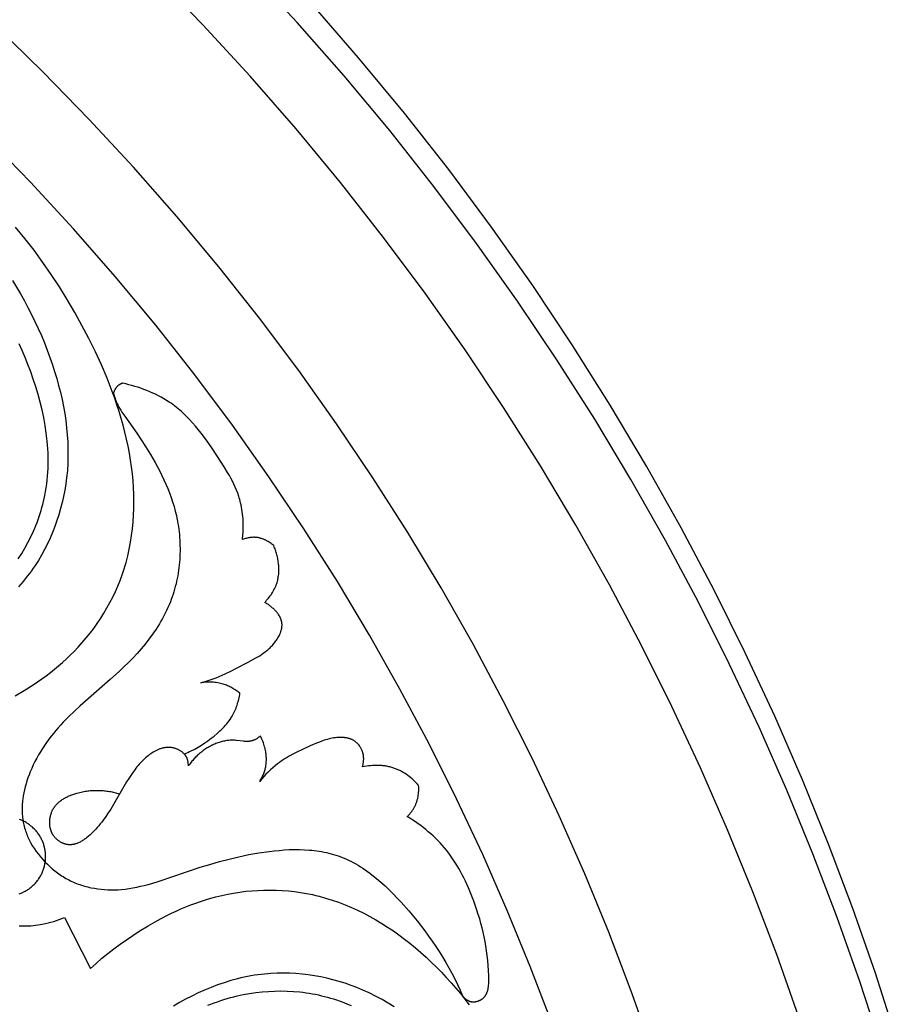
# Model space of a CAD drawing. Units: millimetres. Extents: x 9481 to 11330, y 900 to 2496.
# Drawn here: x 10629 to 10731, y 1882 to 1997 of the extents above; entities that cross this region are included whole.
import ezdxf

# ---------------------------------------------------------------- set-up
doc = ezdxf.new("R2010")
doc.units = ezdxf.units.MM
doc.header["$MEASUREMENT"] = 0
doc.layers.add('DEFAULT', color=7, linetype='Continuous')

msp = doc.modelspace()

# ---------------------------------------------------------------- linework, layer by layer
at = {"layer": 'DEFAULT', "color": 255}
for points in [[(10729.3, 1877.38), (10726.86, 1884.85), (10724.22, 1892.3), (10721.39, 1899.73), (10718.36, 1907.12), (10715.13, 1914.47), (10711.69, 1921.76), (10708.07, 1929), (10704.24, 1936.18), (10700.22, 1943.28), (10696.01, 1950.3), (10691.6, 1957.22), (10687.01, 1964.06), (10682.23, 1970.78), (10677.27, 1977.4), (10672.14, 1983.9), (10666.83, 1990.27), (10661.35, 1996.5), (10655.71, 2002.6)], [(10719.74, 1880.68), (10717.18, 1887.98), (10714.42, 1895.27), (10711.47, 1902.51), (10708.33, 1909.72), (10704.99, 1916.88), (10701.45, 1923.98), (10697.73, 1931.02), (10693.81, 1937.99), (10689.7, 1944.87), (10685.4, 1951.67), (10680.93, 1958.38), (10676.26, 1964.98), (10671.42, 1971.48), (10666.41, 1977.86), (10661.23, 1984.11), (10655.88, 1990.24), (10650.37, 1996.23), (10644.71, 2002.07)], [(10731.1, 1878.27), (10728.67, 1885.82), (10726.04, 1893.34), (10723.21, 1900.84), (10720.18, 1908.31), (10716.95, 1915.73), (10713.52, 1923.11), (10709.89, 1930.42), (10706.05, 1937.67), (10702.03, 1944.85), (10697.8, 1951.95), (10693.39, 1958.95), (10688.78, 1965.86), (10683.99, 1972.66), (10679.01, 1979.36), (10673.85, 1985.93), (10668.52, 1992.37), (10663.02, 1998.69)], [(10702.7, 1876.88), (10700.26, 1883.74), (10697.65, 1890.58), (10694.85, 1897.38), (10691.87, 1904.14), (10688.71, 1910.86), (10685.36, 1917.52), (10681.84, 1924.13), (10678.13, 1930.66), (10674.24, 1937.12), (10670.18, 1943.5), (10665.95, 1949.78), (10661.55, 1955.98), (10656.98, 1962.06), (10652.24, 1968.04), (10647.35, 1973.9), (10642.3, 1979.64), (10637.1, 1985.25), (10631.76, 1990.73), (10626.27, 1996.06)], [(10691, 1880.02), (10688.5, 1886.59), (10685.82, 1893.13), (10682.96, 1899.64), (10679.92, 1906.11), (10676.72, 1912.52), (10673.33, 1918.88), (10669.77, 1925.18), (10666.04, 1931.41), (10662.15, 1937.56), (10658.08, 1943.62), (10653.84, 1949.6), (10649.45, 1955.48), (10644.9, 1961.26), (10640.19, 1966.92), (10635.33, 1972.47), (10630.32, 1977.9), (10625.17, 1983.2)], [(10628.54, 1918.12), (10629.6, 1918.74), (10630.64, 1919.4), (10631.15, 1919.74), (10631.65, 1920.09), (10632.15, 1920.45), (10632.64, 1920.82), (10633.12, 1921.2), (10633.59, 1921.6), (10634.05, 1922), (10634.51, 1922.41), (10634.95, 1922.83), (10635.39, 1923.26), (10635.88, 1923.78), (10636.35, 1924.3), (10636.81, 1924.84), (10637.25, 1925.4), (10637.68, 1925.96), (10638.09, 1926.54), (10638.49, 1927.13), (10638.86, 1927.73), (10639.22, 1928.34), (10639.57, 1928.97), (10639.89, 1929.6), (10640.2, 1930.24), (10640.48, 1930.89), (10640.75, 1931.54), (10640.99, 1932.21), (10641.22, 1932.88), (10641.33, 1933.26), (10641.44, 1933.64), (10641.64, 1934.41), (10641.82, 1935.19), (10641.97, 1935.98), (10642.09, 1936.76), (10642.19, 1937.56), (10642.27, 1938.35), (10642.32, 1939.15), (10642.35, 1939.95), (10642.36, 1940.75), (10642.35, 1941.55), (10642.31, 1942.35), (10642.26, 1943.15), (10642.18, 1943.95), (10642.09, 1944.75), (10641.98, 1945.54), (10641.84, 1946.36), (10641.69, 1947.18), (10641.51, 1947.99), (10641.32, 1948.8), (10641.11, 1949.6), (10640.89, 1950.4), (10640.65, 1951.2), (10640.39, 1951.99), (10640.12, 1952.77), (10639.83, 1953.55), (10639.23, 1955.1), (10638.57, 1956.64), (10637.87, 1958.15), (10637.11, 1959.7), (10636.31, 1961.23), (10635.47, 1962.74), (10634.6, 1964.24), (10633.68, 1965.7), (10632.74, 1967.15), (10631.75, 1968.57), (10630.73, 1969.97), (10629.68, 1971.33), (10628.59, 1972.67)], [(10628.24, 1966.45), (10629.17, 1964.89), (10629.61, 1964.1), (10630.03, 1963.31), (10630.45, 1962.5), (10630.84, 1961.69), (10631.22, 1960.87), (10631.59, 1960.04), (10631.94, 1959.2), (10632.27, 1958.36), (10632.58, 1957.51), (10632.88, 1956.65), (10633.13, 1955.86), (10633.37, 1955.05), (10633.6, 1954.25), (10633.8, 1953.44), (10633.99, 1952.62), (10634.15, 1951.8), (10634.3, 1950.98), (10634.42, 1950.15), (10634.52, 1949.32), (10634.6, 1948.49), (10634.65, 1947.66), (10634.68, 1946.82), (10634.68, 1945.99), (10634.66, 1945.16), (10634.61, 1944.32), (10634.53, 1943.49), (10634.43, 1942.77), (10634.31, 1942.04), (10634.18, 1941.32), (10634.02, 1940.61), (10633.83, 1939.9), (10633.63, 1939.19), (10633.4, 1938.5), (10633.16, 1937.8), (10632.89, 1937.12), (10632.6, 1936.45), (10632.29, 1935.79), (10631.96, 1935.14), (10631.61, 1934.5), (10631.24, 1933.87), (10630.85, 1933.26), (10630.64, 1932.96), (10630.44, 1932.67), (10630.2, 1932.34), (10629.95, 1932.02), (10629.7, 1931.71), (10629.45, 1931.4), (10629.19, 1931.09), (10628.92, 1930.79)], [(10628.9, 1934.05), (10629.3, 1934.67), (10629.68, 1935.3), (10630.03, 1935.95), (10630.36, 1936.6), (10630.67, 1937.27), (10630.81, 1937.61), (10630.95, 1937.94), (10631.09, 1938.29), (10631.21, 1938.63), (10631.34, 1938.97), (10631.45, 1939.32), (10631.56, 1939.67), (10631.66, 1940.02), (10631.75, 1940.37), (10631.84, 1940.72), (10631.92, 1941.07), (10632, 1941.43), (10632.08, 1941.88), (10632.15, 1942.32), (10632.22, 1942.77), (10632.27, 1943.22), (10632.31, 1943.67), (10632.34, 1944.13), (10632.36, 1944.58), (10632.38, 1945.04), (10632.38, 1945.49), (10632.37, 1945.95), (10632.36, 1946.4), (10632.34, 1946.86), (10632.3, 1947.31), (10632.26, 1947.77), (10632.16, 1948.68), (10632.02, 1949.59), (10631.86, 1950.5), (10631.67, 1951.4), (10631.45, 1952.3), (10631.2, 1953.2), (10630.94, 1954.08), (10630.65, 1954.96), (10630.35, 1955.83), (10630.03, 1956.66), (10629.71, 1957.48), (10629.36, 1958.29), (10629, 1959.09)], [(10641.06, 1954.5), (10641.02, 1954.49), (10640.99, 1954.47), (10640.96, 1954.46), (10640.92, 1954.45), (10640.89, 1954.44), (10640.86, 1954.42), (10640.83, 1954.41), (10640.79, 1954.4), (10640.76, 1954.38), (10640.73, 1954.36), (10640.7, 1954.35), (10640.67, 1954.33), (10640.64, 1954.31), (10640.61, 1954.29), (10640.58, 1954.27), (10640.55, 1954.25), (10640.53, 1954.23), (10640.5, 1954.21), (10640.47, 1954.18), (10640.45, 1954.16), (10640.43, 1954.14), (10640.4, 1954.11), (10640.38, 1954.09), (10640.36, 1954.06), (10640.33, 1954.04), (10640.31, 1954.01), (10640.29, 1953.98), (10640.27, 1953.96), (10640.25, 1953.93), (10640.23, 1953.9), (10640.21, 1953.87), (10640.2, 1953.84), (10640.18, 1953.81), (10640.16, 1953.78), (10640.14, 1953.75), (10640.13, 1953.72), (10640.11, 1953.69), (10640.1, 1953.66), (10640.08, 1953.63), (10640.07, 1953.6), (10640.06, 1953.57), (10640.05, 1953.54), (10640.03, 1953.5), (10640.02, 1953.47), (10640.01, 1953.44), (10640, 1953.41), (10639.99, 1953.37), (10639.98, 1953.34)], [(10655.01, 1936.3), (10655.05, 1936.84), (10655.07, 1937.11), (10655.08, 1937.38), (10655.09, 1937.65), (10655.09, 1937.92), (10655.08, 1938.19), (10655.07, 1938.46), (10655.06, 1938.73), (10655.04, 1939), (10655.01, 1939.27), (10654.98, 1939.54), (10654.94, 1939.8), (10654.89, 1940.07), (10654.84, 1940.33), (10654.78, 1940.59), (10654.73, 1940.77), (10654.68, 1940.96), (10654.62, 1941.14), (10654.56, 1941.32), (10654.44, 1941.68), (10654.3, 1942.04), (10654.15, 1942.39), (10654, 1942.74), (10653.83, 1943.09), (10653.65, 1943.43), (10653.47, 1943.77), (10653.27, 1944.11), (10652.87, 1944.78), (10652.02, 1946.1), (10651.42, 1946.98), (10650.81, 1947.85), (10650.18, 1948.69), (10649.85, 1949.11), (10649.51, 1949.51), (10649.17, 1949.9), (10648.82, 1950.29), (10648.45, 1950.66), (10648.08, 1951.02), (10647.89, 1951.19), (10647.7, 1951.36), (10647.5, 1951.53), (10647.3, 1951.69), (10647.1, 1951.85), (10646.89, 1952.01), (10646.68, 1952.16), (10646.47, 1952.3), (10646.16, 1952.5), (10645.85, 1952.69), (10645.54, 1952.87), (10645.21, 1953.04), (10644.89, 1953.21), (10644.55, 1953.36), (10644.22, 1953.51), (10643.87, 1953.65), (10643.53, 1953.78), (10643.18, 1953.91), (10642.83, 1954.02), (10642.48, 1954.13), (10642.13, 1954.23), (10641.77, 1954.33), (10641.41, 1954.42), (10641.06, 1954.5)], [(10639.98, 1953.34), (10640.03, 1953.18), (10640.07, 1953.02), (10640.12, 1952.86), (10640.17, 1952.71), (10640.23, 1952.55), (10640.29, 1952.4), (10640.35, 1952.24), (10640.42, 1952.09), (10640.48, 1951.97), (10640.54, 1951.84), (10640.61, 1951.72), (10640.68, 1951.6), (10640.82, 1951.36), (10640.97, 1951.13), (10641.29, 1950.67), (10642.69, 1948.7), (10643.7, 1947.15), (10644.29, 1946.21), (10644.84, 1945.25), (10645.11, 1944.76), (10645.37, 1944.27), (10645.61, 1943.77), (10645.85, 1943.27), (10646.08, 1942.76), (10646.3, 1942.25), (10646.5, 1941.74), (10646.69, 1941.21), (10646.87, 1940.69), (10647.03, 1940.16), (10647.17, 1939.62), (10647.3, 1939.08), (10647.37, 1938.77), (10647.43, 1938.45), (10647.49, 1938.14), (10647.54, 1937.82), (10647.58, 1937.51), (10647.62, 1937.19), (10647.65, 1936.87), (10647.68, 1936.55), (10647.7, 1936.23), (10647.71, 1935.91), (10647.72, 1935.59), (10647.73, 1935.27), (10647.73, 1934.95), (10647.72, 1934.63), (10647.71, 1934.31), (10647.69, 1933.99), (10647.66, 1933.67), (10647.63, 1933.35), (10647.6, 1933.03), (10647.56, 1932.71), (10647.51, 1932.4), (10647.46, 1932.08), (10647.4, 1931.77), (10647.33, 1931.46), (10647.26, 1931.15), (10647.18, 1930.84), (10647.1, 1930.53), (10647.01, 1930.23), (10646.92, 1929.93), (10646.82, 1929.63), (10646.71, 1929.33), (10646.6, 1929.03), (10646.46, 1928.7), (10646.32, 1928.38), (10646.17, 1928.05), (10646.01, 1927.73), (10645.85, 1927.41), (10645.68, 1927.1), (10645.5, 1926.79), (10645.32, 1926.48), (10645.13, 1926.18), (10644.94, 1925.88), (10644.53, 1925.29), (10644.1, 1924.71), (10643.66, 1924.14), (10643.2, 1923.59), (10642.72, 1923.04), (10642.22, 1922.51), (10641.72, 1921.99), (10641.2, 1921.47), (10640.68, 1920.97), (10639.61, 1919.99), (10636.12, 1916.95), (10635.44, 1916.33), (10634.78, 1915.7), (10634.14, 1915.04), (10633.84, 1914.73), (10633.55, 1914.4), (10633.27, 1914.07), (10632.99, 1913.74), (10632.72, 1913.4), (10632.46, 1913.05), (10632.2, 1912.69), (10631.95, 1912.34), (10631.71, 1911.97), (10631.48, 1911.6), (10631.26, 1911.22), (10631.05, 1910.84), (10630.84, 1910.45), (10630.65, 1910.06), (10630.46, 1909.66), (10630.29, 1909.25), (10630.16, 1908.91), (10630.03, 1908.56), (10629.91, 1908.22), (10629.81, 1907.87), (10629.71, 1907.52), (10629.62, 1907.16), (10629.55, 1906.8), (10629.48, 1906.45), (10629.43, 1906.09), (10629.41, 1905.91), (10629.39, 1905.73), (10629.37, 1905.55), (10629.36, 1905.37), (10629.36, 1905.19), (10629.35, 1905.01), (10629.35, 1904.83), (10629.35, 1904.65), (10629.36, 1904.47), (10629.37, 1904.29), (10629.39, 1904.12), (10629.4, 1903.94), (10629.43, 1903.76), (10629.45, 1903.58), (10629.48, 1903.41), (10629.52, 1903.24), (10629.56, 1903.07), (10629.6, 1902.9), (10629.64, 1902.73), (10629.69, 1902.56), (10629.74, 1902.4), (10629.8, 1902.23), (10629.86, 1902.06), (10629.92, 1901.9), (10629.99, 1901.74), (10630.05, 1901.58), (10630.2, 1901.26), (10630.35, 1900.94)], [(10658.63, 1935.59), (10658.54, 1935.67), (10658.43, 1935.76), (10658.33, 1935.84), (10658.22, 1935.92), (10658.11, 1935.99), (10658, 1936.06), (10657.88, 1936.13), (10657.82, 1936.16), (10657.76, 1936.19), (10657.7, 1936.23), (10657.64, 1936.25), (10657.58, 1936.28), (10657.52, 1936.31), (10657.46, 1936.33), (10657.4, 1936.36), (10657.33, 1936.38), (10657.27, 1936.4), (10657.21, 1936.42), (10657.15, 1936.44), (10657.08, 1936.46), (10657.02, 1936.48), (10656.95, 1936.49), (10656.89, 1936.5), (10656.82, 1936.52), (10656.76, 1936.53), (10656.7, 1936.53), (10656.65, 1936.54), (10656.59, 1936.55), (10656.54, 1936.55), (10656.48, 1936.55), (10656.43, 1936.56), (10656.37, 1936.56), (10656.31, 1936.56), (10656.2, 1936.55), (10656.09, 1936.55), (10655.98, 1936.54), (10655.87, 1936.52), (10655.76, 1936.51), (10655.65, 1936.49), (10655.54, 1936.46), (10655.43, 1936.43), (10655.32, 1936.41), (10655.22, 1936.37), (10655.11, 1936.34), (10655.01, 1936.3)], [(10657.59, 1928.99), (10657.7, 1929.1), (10657.81, 1929.23), (10657.92, 1929.35), (10658.02, 1929.48), (10658.12, 1929.6), (10658.22, 1929.74), (10658.32, 1929.87), (10658.41, 1930.01), (10658.5, 1930.14), (10658.58, 1930.29), (10658.66, 1930.43), (10658.73, 1930.58), (10658.8, 1930.72), (10658.87, 1930.87), (10658.9, 1930.95), (10658.93, 1931.03), (10658.96, 1931.1), (10658.98, 1931.18), (10659.02, 1931.31), (10659.06, 1931.45), (10659.1, 1931.58), (10659.13, 1931.72), (10659.15, 1931.85), (10659.17, 1931.99), (10659.19, 1932.13), (10659.21, 1932.27), (10659.22, 1932.41), (10659.23, 1932.55), (10659.23, 1932.69), (10659.23, 1932.84), (10659.23, 1932.98), (10659.22, 1933.12), (10659.21, 1933.26), (10659.2, 1933.4), (10659.19, 1933.54), (10659.17, 1933.69), (10659.15, 1933.83), (10659.12, 1933.97), (10659.1, 1934.11), (10659.07, 1934.25), (10659.03, 1934.39), (10659, 1934.52), (10658.96, 1934.66), (10658.92, 1934.8), (10658.88, 1934.93), (10658.84, 1935.07), (10658.79, 1935.2), (10658.74, 1935.33), (10658.69, 1935.46), (10658.63, 1935.59)], [(10650.16, 1919.62), (10650.52, 1919.72), (10650.88, 1919.84), (10651.23, 1919.96), (10651.58, 1920.09), (10651.93, 1920.22), (10652.28, 1920.36), (10652.97, 1920.66), (10653.65, 1920.98), (10654.32, 1921.32), (10655.66, 1922.02), (10656.56, 1922.52), (10656.78, 1922.65), (10657, 1922.78), (10657.21, 1922.92), (10657.42, 1923.07), (10657.63, 1923.22), (10657.83, 1923.37), (10657.93, 1923.45), (10658.02, 1923.54), (10658.12, 1923.62), (10658.21, 1923.71), (10658.3, 1923.8), (10658.39, 1923.89), (10658.48, 1923.98), (10658.57, 1924.08), (10658.65, 1924.18), (10658.73, 1924.28), (10658.81, 1924.38), (10658.89, 1924.49), (10658.97, 1924.6), (10659.05, 1924.72), (10659.13, 1924.85), (10659.2, 1924.97), (10659.27, 1925.1), (10659.3, 1925.17), (10659.33, 1925.23), (10659.36, 1925.3), (10659.38, 1925.36), (10659.41, 1925.43), (10659.44, 1925.49), (10659.46, 1925.56), (10659.48, 1925.63), (10659.5, 1925.7), (10659.52, 1925.76), (10659.54, 1925.83), (10659.55, 1925.9), (10659.56, 1925.96), (10659.57, 1926.03), (10659.58, 1926.1), (10659.59, 1926.17), (10659.59, 1926.23), (10659.6, 1926.3), (10659.6, 1926.37), (10659.6, 1926.43), (10659.59, 1926.47), (10659.59, 1926.5), (10659.59, 1926.53), (10659.59, 1926.57), (10659.58, 1926.61), (10659.57, 1926.66), (10659.56, 1926.71), (10659.55, 1926.75), (10659.54, 1926.8), (10659.53, 1926.85), (10659.52, 1926.89), (10659.5, 1926.94), (10659.49, 1926.99), (10659.47, 1927.03), (10659.45, 1927.08), (10659.44, 1927.12), (10659.42, 1927.17), (10659.4, 1927.21), (10659.37, 1927.26), (10659.35, 1927.3), (10659.33, 1927.34), (10659.3, 1927.39), (10659.28, 1927.43), (10659.25, 1927.47), (10659.2, 1927.56), (10659.14, 1927.64), (10659.08, 1927.72), (10659.02, 1927.81), (10658.95, 1927.89), (10658.88, 1927.96), (10658.81, 1928.04), (10658.74, 1928.12), (10658.67, 1928.19), (10658.59, 1928.26), (10658.51, 1928.33), (10658.43, 1928.4), (10658.35, 1928.47), (10658.27, 1928.54), (10658.18, 1928.6), (10658.1, 1928.66), (10658.01, 1928.72), (10657.93, 1928.78), (10657.84, 1928.83), (10657.76, 1928.89), (10657.67, 1928.94), (10657.59, 1928.99)], [(10654.7, 1918.4), (10654.59, 1918.49), (10654.48, 1918.58), (10654.36, 1918.66), (10654.25, 1918.74), (10654.13, 1918.82), (10654.01, 1918.89), (10653.89, 1918.96), (10653.77, 1919.03), (10653.65, 1919.1), (10653.52, 1919.16), (10653.4, 1919.22), (10653.27, 1919.28), (10653.14, 1919.33), (10653.01, 1919.38), (10652.88, 1919.43), (10652.74, 1919.47), (10652.59, 1919.52), (10652.43, 1919.56), (10652.27, 1919.59), (10652.11, 1919.62), (10651.95, 1919.65), (10651.79, 1919.67), (10651.62, 1919.68), (10651.46, 1919.69), (10651.3, 1919.7), (10651.13, 1919.7), (10650.97, 1919.7), (10650.81, 1919.69), (10650.64, 1919.68), (10650.48, 1919.66), (10650.32, 1919.64), (10650.16, 1919.62)], [(10648.22, 1911.33), (10648.43, 1911.42), (10648.64, 1911.51), (10648.84, 1911.61), (10649.04, 1911.7), (10649.45, 1911.91), (10649.84, 1912.14), (10650.23, 1912.37), (10650.61, 1912.62), (10650.98, 1912.88), (10651.35, 1913.16), (10651.7, 1913.43), (10652.05, 1913.72), (10652.22, 1913.87), (10652.38, 1914.02), (10652.54, 1914.17), (10652.7, 1914.33), (10652.86, 1914.49), (10653, 1914.66), (10653.15, 1914.82), (10653.29, 1915), (10653.42, 1915.17), (10653.55, 1915.35), (10653.67, 1915.54), (10653.73, 1915.63), (10653.79, 1915.73), (10653.87, 1915.88), (10653.96, 1916.04), (10654.04, 1916.19), (10654.11, 1916.36), (10654.18, 1916.52), (10654.25, 1916.68), (10654.31, 1916.85), (10654.37, 1917.02), (10654.42, 1917.19), (10654.47, 1917.36), (10654.52, 1917.53), (10654.56, 1917.71), (10654.6, 1917.88), (10654.64, 1918.05), (10654.67, 1918.23), (10654.7, 1918.4)], [(10657.08, 1913.43), (10657.02, 1913.38), (10656.96, 1913.33), (10656.9, 1913.29), (10656.84, 1913.24), (10656.78, 1913.2), (10656.71, 1913.15), (10656.65, 1913.11), (10656.58, 1913.08), (10656.52, 1913.04), (10656.45, 1913), (10656.38, 1912.97), (10656.31, 1912.94), (10656.28, 1912.93), (10656.24, 1912.91), (10656.21, 1912.9), (10656.17, 1912.89), (10656.14, 1912.88), (10656.1, 1912.87), (10656.07, 1912.86), (10656.03, 1912.85), (10655.98, 1912.83), (10655.92, 1912.82), (10655.87, 1912.82), (10655.81, 1912.81), (10655.76, 1912.8), (10655.7, 1912.8), (10655.64, 1912.79), (10655.59, 1912.79), (10655.53, 1912.79), (10655.47, 1912.79), (10655.36, 1912.8), (10655.25, 1912.8), (10655.13, 1912.81), (10654.32, 1912.91), (10654.21, 1912.92), (10654.07, 1912.93), (10653.94, 1912.94), (10653.81, 1912.94), (10653.68, 1912.93), (10653.55, 1912.93), (10653.42, 1912.92), (10653.29, 1912.9), (10653.16, 1912.89), (10653.03, 1912.87), (10652.9, 1912.84), (10652.77, 1912.82), (10652.64, 1912.79), (10652.52, 1912.75), (10652.39, 1912.72), (10652.27, 1912.68), (10652.14, 1912.64), (10652.01, 1912.59), (10651.88, 1912.54), (10651.76, 1912.49), (10651.63, 1912.43), (10651.5, 1912.37), (10651.38, 1912.31), (10651.26, 1912.25), (10651.13, 1912.18), (10651.01, 1912.11), (10650.89, 1912.04), (10650.78, 1911.96), (10650.66, 1911.89), (10650.55, 1911.81), (10650.43, 1911.73), (10650.32, 1911.64), (10650.21, 1911.56), (10650.1, 1911.47), (10649.99, 1911.38), (10649.89, 1911.29), (10649.78, 1911.19), (10649.68, 1911.1), (10649.58, 1911), (10649.49, 1910.9), (10649.39, 1910.8), (10649.3, 1910.7), (10649.2, 1910.59), (10649.11, 1910.49), (10649.03, 1910.38), (10648.94, 1910.27), (10648.86, 1910.16), (10648.77, 1910.05), (10648.7, 1909.94)], [(10657.01, 1908.15), (10657.07, 1908.25), (10657.13, 1908.35), (10657.18, 1908.45), (10657.24, 1908.55), (10657.29, 1908.65), (10657.34, 1908.76), (10657.39, 1908.86), (10657.43, 1908.97), (10657.48, 1909.08), (10657.52, 1909.19), (10657.56, 1909.3), (10657.59, 1909.41), (10657.62, 1909.52), (10657.65, 1909.63), (10657.68, 1909.74), (10657.7, 1909.86), (10657.73, 1910), (10657.75, 1910.14), (10657.76, 1910.29), (10657.77, 1910.43), (10657.78, 1910.58), (10657.78, 1910.72), (10657.78, 1910.87), (10657.77, 1911.01), (10657.76, 1911.16), (10657.75, 1911.3), (10657.73, 1911.45), (10657.71, 1911.59), (10657.68, 1911.74), (10657.65, 1911.88), (10657.62, 1912.02), (10657.58, 1912.16), (10657.54, 1912.33), (10657.49, 1912.49), (10657.43, 1912.65), (10657.37, 1912.81), (10657.3, 1912.97), (10657.23, 1913.12), (10657.16, 1913.27), (10657.08, 1913.43)], [(10668.95, 1909.83), (10668.98, 1909.92), (10669.01, 1910), (10669.03, 1910.09), (10669.05, 1910.18), (10669.06, 1910.27), (10669.08, 1910.36), (10669.09, 1910.45), (10669.1, 1910.55), (10669.1, 1910.64), (10669.11, 1910.73), (10669.11, 1910.82), (10669.1, 1910.92), (10669.1, 1910.96), (10669.1, 1911.01), (10669.09, 1911.05), (10669.09, 1911.1), (10669.08, 1911.15), (10669.07, 1911.19), (10669.07, 1911.24), (10669.06, 1911.28), (10669.04, 1911.34), (10669.03, 1911.4), (10669.02, 1911.45), (10669, 1911.51), (10668.98, 1911.57), (10668.96, 1911.62), (10668.94, 1911.68), (10668.92, 1911.74), (10668.9, 1911.79), (10668.87, 1911.85), (10668.85, 1911.9), (10668.82, 1911.95), (10668.79, 1912.01), (10668.76, 1912.06), (10668.73, 1912.11), (10668.7, 1912.16), (10668.67, 1912.21), (10668.63, 1912.26), (10668.6, 1912.31), (10668.56, 1912.35), (10668.53, 1912.4), (10668.49, 1912.44), (10668.45, 1912.49), (10668.41, 1912.53), (10668.37, 1912.57), (10668.33, 1912.61), (10668.28, 1912.65), (10668.24, 1912.69), (10668.2, 1912.73), (10668.15, 1912.77), (10668.1, 1912.8), (10668.06, 1912.83), (10668, 1912.87), (10667.94, 1912.91), (10667.88, 1912.94), (10667.82, 1912.97), (10667.75, 1913.01), (10667.69, 1913.03), (10667.62, 1913.06), (10667.56, 1913.09), (10667.49, 1913.11), (10667.42, 1913.13), (10667.35, 1913.15), (10667.29, 1913.17), (10667.22, 1913.18), (10667.15, 1913.2), (10667.08, 1913.21), (10667, 1913.22), (10666.93, 1913.23), (10666.86, 1913.24), (10666.79, 1913.25), (10666.72, 1913.25), (10666.64, 1913.26), (10666.57, 1913.26), (10666.42, 1913.26), (10666.28, 1913.26), (10666.13, 1913.25), (10665.99, 1913.24), (10665.84, 1913.23), (10665.64, 1913.2), (10665.45, 1913.17), (10665.26, 1913.13), (10665.07, 1913.09), (10664.88, 1913.04), (10664.69, 1912.99), (10664.51, 1912.93), (10664.32, 1912.87), (10663.96, 1912.73), (10663.6, 1912.59), (10662.89, 1912.28), (10661.9, 1911.83), (10661.41, 1911.59), (10660.92, 1911.34), (10660.44, 1911.08), (10660.21, 1910.94), (10659.97, 1910.8), (10659.74, 1910.65), (10659.52, 1910.5), (10659.3, 1910.35), (10659.08, 1910.18), (10658.8, 1909.96), (10658.52, 1909.72), (10658.25, 1909.48), (10657.99, 1909.23), (10657.73, 1908.97), (10657.48, 1908.7), (10657.24, 1908.43), (10657.01, 1908.15)], [(10648.7, 1909.94), (10648.7, 1910), (10648.7, 1910.05), (10648.7, 1910.11), (10648.69, 1910.16), (10648.69, 1910.22), (10648.69, 1910.28), (10648.68, 1910.33), (10648.67, 1910.39), (10648.66, 1910.44), (10648.65, 1910.5), (10648.64, 1910.55), (10648.63, 1910.61), (10648.61, 1910.66), (10648.59, 1910.72), (10648.58, 1910.77), (10648.57, 1910.79), (10648.56, 1910.82), (10648.54, 1910.85), (10648.53, 1910.88), (10648.51, 1910.91), (10648.5, 1910.95), (10648.48, 1910.98), (10648.46, 1911.01), (10648.44, 1911.04), (10648.43, 1911.07), (10648.41, 1911.1), (10648.39, 1911.12), (10648.37, 1911.15), (10648.35, 1911.18), (10648.32, 1911.21), (10648.3, 1911.24), (10648.28, 1911.26), (10648.26, 1911.29), (10648.23, 1911.32), (10648.21, 1911.34), (10648.16, 1911.39), (10648.11, 1911.44), (10648.05, 1911.49), (10648, 1911.54), (10647.94, 1911.58), (10647.88, 1911.63), (10647.82, 1911.67), (10647.76, 1911.71), (10647.69, 1911.75), (10647.63, 1911.78), (10647.56, 1911.82), (10647.5, 1911.85), (10647.43, 1911.88), (10647.36, 1911.91), (10647.29, 1911.94), (10647.22, 1911.96), (10647.15, 1911.98), (10647.08, 1912.01), (10647.01, 1912.02), (10646.94, 1912.04), (10646.87, 1912.06), (10646.8, 1912.07), (10646.73, 1912.08), (10646.68, 1912.09), (10646.64, 1912.09), (10646.55, 1912.1), (10646.47, 1912.1), (10646.38, 1912.1), (10646.3, 1912.1), (10646.21, 1912.1), (10646.13, 1912.09), (10646.04, 1912.08), (10645.96, 1912.07), (10645.88, 1912.05), (10645.79, 1912.04), (10645.71, 1912.02), (10645.63, 1912), (10645.55, 1911.97), (10645.47, 1911.95), (10645.38, 1911.92), (10645.3, 1911.89), (10645.22, 1911.86), (10645.15, 1911.82), (10645.07, 1911.79), (10644.99, 1911.75), (10644.91, 1911.71), (10644.83, 1911.67), (10644.76, 1911.63), (10644.61, 1911.55), (10644.46, 1911.45), (10644.32, 1911.36), (10644.18, 1911.26), (10644.01, 1911.13), (10643.85, 1911), (10643.69, 1910.87), (10643.54, 1910.73), (10643.39, 1910.59), (10643.25, 1910.44), (10643.11, 1910.29), (10642.97, 1910.14), (10642.84, 1909.99), (10642.71, 1909.83), (10642.58, 1909.67), (10642.46, 1909.51), (10642.22, 1909.17), (10641.99, 1908.84), (10641.75, 1908.47), (10641.51, 1908.09), (10639.66, 1904.93), (10639.38, 1904.49), (10639.09, 1904.05), (10638.78, 1903.63), (10638.61, 1903.41), (10638.45, 1903.2), (10638.27, 1902.99), (10638.09, 1902.79), (10637.91, 1902.58), (10637.71, 1902.37), (10637.55, 1902.21), (10637.38, 1902.05), (10637.21, 1901.89), (10637.03, 1901.73), (10636.85, 1901.59), (10636.76, 1901.51), (10636.67, 1901.45), (10636.58, 1901.38), (10636.48, 1901.31), (10636.39, 1901.25), (10636.29, 1901.19), (10636.2, 1901.14), (10636.1, 1901.09), (10636, 1901.04), (10635.9, 1900.99), (10635.8, 1900.95), (10635.75, 1900.93), (10635.7, 1900.91), (10635.65, 1900.89), (10635.6, 1900.88), (10635.55, 1900.86), (10635.5, 1900.85), (10635.45, 1900.83), (10635.4, 1900.82), (10635.35, 1900.81), (10635.3, 1900.8), (10635.25, 1900.79), (10635.2, 1900.78), (10635.15, 1900.78), (10635.1, 1900.77), (10635.04, 1900.77), (10634.99, 1900.76), (10634.94, 1900.76), (10634.89, 1900.76), (10634.84, 1900.77), (10634.79, 1900.77), (10634.74, 1900.77), (10634.68, 1900.78), (10634.62, 1900.79), (10634.56, 1900.8), (10634.5, 1900.81), (10634.44, 1900.82), (10634.37, 1900.84), (10634.31, 1900.86), (10634.25, 1900.88), (10634.19, 1900.9), (10634.13, 1900.93), (10634.07, 1900.95), (10634.01, 1900.98), (10633.95, 1901.01), (10633.89, 1901.04), (10633.83, 1901.07), (10633.78, 1901.11), (10633.72, 1901.14), (10633.66, 1901.18), (10633.61, 1901.22), (10633.55, 1901.26), (10633.5, 1901.3), (10633.45, 1901.34), (10633.4, 1901.39), (10633.35, 1901.43), (10633.3, 1901.48), (10633.25, 1901.53), (10633.21, 1901.58), (10633.16, 1901.63), (10633.12, 1901.68), (10633.08, 1901.73), (10633.04, 1901.78), (10633, 1901.84), (10632.96, 1901.89), (10632.94, 1901.94), (10632.91, 1901.98), (10632.89, 1902.02), (10632.86, 1902.06), (10632.84, 1902.11), (10632.82, 1902.15), (10632.8, 1902.19), (10632.78, 1902.24), (10632.76, 1902.28), (10632.74, 1902.33), (10632.73, 1902.38), (10632.71, 1902.42), (10632.69, 1902.47), (10632.68, 1902.52), (10632.67, 1902.56), (10632.65, 1902.61), (10632.64, 1902.66), (10632.63, 1902.71), (10632.61, 1902.8), (10632.59, 1902.9), (10632.58, 1903), (10632.57, 1903.1), (10632.56, 1903.19), (10632.56, 1903.29), (10632.56, 1903.39), (10632.56, 1903.49), (10632.57, 1903.59), (10632.58, 1903.69), (10632.59, 1903.79), (10632.6, 1903.89), (10632.62, 1903.99), (10632.64, 1904.08), (10632.66, 1904.18), (10632.69, 1904.27), (10632.72, 1904.37), (10632.75, 1904.46), (10632.78, 1904.55), (10632.82, 1904.64), (10632.86, 1904.73), (10632.9, 1904.82), (10632.95, 1904.9), (10632.98, 1904.95), (10633.01, 1905), (10633.03, 1905.05), (10633.07, 1905.09), (10633.1, 1905.14), (10633.13, 1905.18), (10633.16, 1905.23), (10633.19, 1905.27), (10633.23, 1905.32), (10633.26, 1905.36), (10633.3, 1905.4), (10633.34, 1905.44), (10633.41, 1905.52), (10633.49, 1905.6), (10633.57, 1905.68), (10633.65, 1905.75), (10633.74, 1905.82), (10633.83, 1905.89), (10633.92, 1905.96), (10634.01, 1906.02), (10634.11, 1906.09), (10634.2, 1906.15), (10634.3, 1906.2), (10634.4, 1906.26), (10634.5, 1906.31), (10634.61, 1906.36), (10634.71, 1906.41), (10634.82, 1906.46), (10634.93, 1906.51), (10635.03, 1906.55), (10635.25, 1906.63), (10635.47, 1906.71), (10635.7, 1906.77), (10635.92, 1906.83), (10636.07, 1906.87), (10636.23, 1906.91), (10636.38, 1906.94), (10636.53, 1906.97), (10636.68, 1906.99), (10636.83, 1907.02), (10636.98, 1907.04), (10637.13, 1907.05), (10637.28, 1907.07), (10637.43, 1907.08), (10637.58, 1907.09), (10637.73, 1907.1), (10637.88, 1907.1), (10638.03, 1907.1), (10638.18, 1907.1), (10638.33, 1907.1), (10638.48, 1907.09), (10638.63, 1907.08), (10638.78, 1907.07), (10638.93, 1907.06), (10639.07, 1907.04), (10639.22, 1907.02), (10639.37, 1907), (10639.51, 1906.97), (10639.66, 1906.95), (10639.81, 1906.92), (10639.95, 1906.88), (10640.09, 1906.85), (10640.24, 1906.81), (10640.38, 1906.77), (10640.52, 1906.73), (10640.66, 1906.68)], [(10675.5, 1907.68), (10675.36, 1907.84), (10675.21, 1907.99), (10675.06, 1908.15), (10674.9, 1908.3), (10674.74, 1908.44), (10674.57, 1908.58), (10674.4, 1908.72), (10674.23, 1908.85), (10674.05, 1908.97), (10673.87, 1909.09), (10673.69, 1909.2), (10673.5, 1909.31), (10673.4, 1909.36), (10673.31, 1909.41), (10673.21, 1909.45), (10673.11, 1909.5), (10673.01, 1909.54), (10672.91, 1909.58), (10672.81, 1909.62), (10672.71, 1909.66), (10672.6, 1909.7), (10672.49, 1909.74), (10672.37, 1909.77), (10672.26, 1909.8), (10672.15, 1909.83), (10672.03, 1909.86), (10671.91, 1909.88), (10671.8, 1909.9), (10671.68, 1909.92), (10671.56, 1909.94), (10671.44, 1909.96), (10671.32, 1909.97), (10671.21, 1909.98), (10671.09, 1909.99), (10670.85, 1910), (10670.61, 1910.01), (10670.37, 1910), (10670.13, 1909.99), (10669.89, 1909.97), (10669.65, 1909.95), (10669.42, 1909.91), (10669.19, 1909.87), (10668.95, 1909.83)], [(10674.17, 1904.05), (10674.24, 1904.11), (10674.3, 1904.18), (10674.36, 1904.24), (10674.42, 1904.3), (10674.48, 1904.37), (10674.53, 1904.44), (10674.59, 1904.51), (10674.64, 1904.58), (10674.7, 1904.65), (10674.75, 1904.72), (10674.8, 1904.79), (10674.85, 1904.87), (10674.9, 1904.94), (10674.94, 1905.02), (10674.98, 1905.09), (10675.03, 1905.17), (10675.06, 1905.24), (10675.1, 1905.32), (10675.13, 1905.39), (10675.16, 1905.46), (10675.19, 1905.54), (10675.22, 1905.61), (10675.25, 1905.69), (10675.28, 1905.76), (10675.3, 1905.84), (10675.32, 1905.92), (10675.35, 1906), (10675.37, 1906.07), (10675.39, 1906.15), (10675.4, 1906.23), (10675.44, 1906.39), (10675.46, 1906.55), (10675.48, 1906.71), (10675.5, 1906.87), (10675.51, 1907.03), (10675.51, 1907.2), (10675.51, 1907.36), (10675.51, 1907.52), (10675.5, 1907.68)], [(10680.61, 1883.18), (10680.66, 1883.12), (10680.71, 1883.07), (10680.76, 1883.01), (10680.81, 1882.96), (10680.86, 1882.91), (10680.92, 1882.86), (10680.95, 1882.84), (10680.97, 1882.82), (10681, 1882.8), (10681.03, 1882.77), (10681.06, 1882.75), (10681.09, 1882.73), (10681.12, 1882.71), (10681.15, 1882.69), (10681.19, 1882.67), (10681.22, 1882.66), (10681.25, 1882.64), (10681.28, 1882.62), (10681.31, 1882.61), (10681.35, 1882.59), (10681.38, 1882.58), (10681.41, 1882.56), (10681.45, 1882.55), (10681.48, 1882.54), (10681.52, 1882.53), (10681.55, 1882.52), (10681.58, 1882.52), (10681.6, 1882.51), (10681.62, 1882.51), (10681.65, 1882.5), (10681.67, 1882.5), (10681.69, 1882.5), (10681.72, 1882.49), (10681.74, 1882.49), (10681.79, 1882.49), (10681.84, 1882.49), (10681.89, 1882.48), (10681.93, 1882.49), (10681.98, 1882.49), (10682.03, 1882.49), (10682.08, 1882.5), (10682.13, 1882.51), (10682.18, 1882.51), (10682.23, 1882.52), (10682.27, 1882.54), (10682.32, 1882.55), (10682.37, 1882.56), (10682.42, 1882.58), (10682.46, 1882.59), (10682.51, 1882.61), (10682.55, 1882.63), (10682.6, 1882.65), (10682.64, 1882.67), (10682.69, 1882.69), (10682.73, 1882.72), (10682.77, 1882.74), (10682.81, 1882.77), (10682.85, 1882.79), (10682.89, 1882.82), (10682.93, 1882.85), (10682.97, 1882.88), (10683, 1882.91), (10683.04, 1882.93), (10683.07, 1882.96), (10683.09, 1882.99), (10683.12, 1883.02), (10683.15, 1883.05), (10683.18, 1883.08), (10683.2, 1883.11), (10683.23, 1883.15), (10683.25, 1883.18), (10683.27, 1883.21), (10683.3, 1883.25), (10683.32, 1883.28), (10683.34, 1883.31), (10683.36, 1883.35), (10683.38, 1883.39), (10683.4, 1883.42), (10683.41, 1883.46), (10683.43, 1883.5), (10683.45, 1883.53), (10683.46, 1883.57), (10683.48, 1883.61), (10683.49, 1883.65), (10683.5, 1883.69), (10683.52, 1883.73), (10683.54, 1883.81), (10683.56, 1883.89), (10683.58, 1883.97), (10683.6, 1884.06), (10683.61, 1884.15), (10683.62, 1884.23), (10683.64, 1884.32), (10683.64, 1884.41), (10683.66, 1884.59), (10683.67, 1884.77), (10683.67, 1884.96), (10683.67, 1885.15), (10683.66, 1885.52), (10683.63, 1886.12), (10683.6, 1886.71), (10683.55, 1887.29), (10683.48, 1887.86), (10683.41, 1888.42), (10683.33, 1888.97), (10683.24, 1889.51), (10683.13, 1890.05), (10683.02, 1890.58), (10682.89, 1891.1), (10682.75, 1891.62), (10682.61, 1892.14), (10682.45, 1892.66), (10682.29, 1893.17), (10681.92, 1894.19), (10681.62, 1894.97), (10681.3, 1895.75), (10680.95, 1896.52), (10680.77, 1896.9), (10680.57, 1897.28), (10680.37, 1897.65), (10680.17, 1898.02), (10679.95, 1898.39), (10679.72, 1898.75), (10679.49, 1899.11), (10679.25, 1899.45), (10679, 1899.8), (10678.74, 1900.13), (10678.5, 1900.42), (10678.25, 1900.71), (10678, 1900.99), (10677.73, 1901.26), (10677.47, 1901.53), (10677.19, 1901.79), (10676.91, 1902.04), (10676.63, 1902.29), (10676.34, 1902.53), (10676.04, 1902.77), (10675.74, 1903), (10675.43, 1903.22), (10675.12, 1903.44), (10674.81, 1903.65), (10674.49, 1903.85), (10674.17, 1904.05)], [(10629.01, 1895.05), (10629.12, 1895.09), (10629.22, 1895.13), (10629.32, 1895.17), (10629.42, 1895.22), (10629.52, 1895.27), (10629.62, 1895.32), (10629.72, 1895.37), (10629.82, 1895.43), (10629.92, 1895.49), (10630.02, 1895.55), (10630.11, 1895.61), (10630.21, 1895.68), (10630.3, 1895.75), (10630.39, 1895.82), (10630.48, 1895.9), (10630.57, 1895.98), (10630.65, 1896.06), (10630.74, 1896.14), (10630.82, 1896.22), (10630.9, 1896.31), (10630.98, 1896.4), (10631.06, 1896.49), (10631.13, 1896.59), (10631.2, 1896.68), (10631.27, 1896.78), (10631.34, 1896.88), (10631.4, 1896.98), (10631.46, 1897.08), (10631.52, 1897.18), (10631.57, 1897.29), (10631.63, 1897.39), (10631.68, 1897.5), (10631.72, 1897.61), (10631.77, 1897.72), (10631.81, 1897.82), (10631.85, 1897.93), (10631.88, 1898.04), (10631.91, 1898.16), (10631.94, 1898.27), (10631.97, 1898.38), (10631.99, 1898.49), (10632.01, 1898.6), (10632.03, 1898.71), (10632.05, 1898.82), (10632.06, 1898.93), (10632.07, 1899.04), (10632.08, 1899.15), (10632.08, 1899.26), (10632.08, 1899.37), (10632.08, 1899.48), (10632.08, 1899.58), (10632.07, 1899.69), (10632.06, 1899.79), (10632.05, 1899.9), (10632.04, 1900), (10632.03, 1900.1), (10632.01, 1900.2), (10631.99, 1900.3), (10631.97, 1900.4), (10631.94, 1900.5), (10631.92, 1900.61), (10631.89, 1900.71), (10631.86, 1900.81), (10631.82, 1900.91), (10631.78, 1901.01), (10631.74, 1901.12), (10631.7, 1901.22), (10631.66, 1901.32), (10631.61, 1901.42), (10631.56, 1901.52), (10631.5, 1901.62), (10631.45, 1901.72), (10631.39, 1901.82), (10631.32, 1901.91), (10631.26, 1902.01), (10631.19, 1902.1), (10631.12, 1902.2), (10631.05, 1902.29), (10630.97, 1902.38), (10630.9, 1902.47), (10630.82, 1902.55), (10630.73, 1902.64), (10630.65, 1902.72), (10630.56, 1902.8), (10630.47, 1902.88), (10630.38, 1902.95), (10630.29, 1903.03), (10630.19, 1903.1), (10630.1, 1903.17), (10630, 1903.23), (10629.9, 1903.3), (10629.8, 1903.36), (10629.69, 1903.42), (10629.59, 1903.47), (10629.48, 1903.52), (10629.38, 1903.57), (10629.27, 1903.62), (10629.16, 1903.66), (10629.05, 1903.71)], [(10630.35, 1900.94), (10630.56, 1900.62), (10630.78, 1900.3), (10631, 1899.98), (10631.24, 1899.67), (10631.49, 1899.37), (10631.75, 1899.07), (10632.01, 1898.79), (10632.29, 1898.51), (10632.57, 1898.24), (10632.86, 1897.98), (10633.01, 1897.85), (10633.16, 1897.73), (10633.32, 1897.61), (10633.47, 1897.49), (10633.63, 1897.38), (10633.79, 1897.27), (10633.95, 1897.16), (10634.12, 1897.06), (10634.28, 1896.95), (10634.45, 1896.86), (10634.62, 1896.76), (10634.79, 1896.67), (10634.97, 1896.58), (10635.14, 1896.5), (10635.32, 1896.42), (10635.5, 1896.34), (10635.68, 1896.27), (10635.87, 1896.2), (10636.05, 1896.13), (10636.24, 1896.07), (10636.43, 1896.01), (10636.61, 1895.96), (10636.8, 1895.9), (10636.99, 1895.86), (10637.19, 1895.81), (10637.38, 1895.77), (10637.77, 1895.7), (10638.16, 1895.64), (10638.55, 1895.59), (10638.94, 1895.55), (10639.34, 1895.53), (10639.73, 1895.52), (10640.13, 1895.53), (10640.52, 1895.54), (10640.91, 1895.57), (10641.36, 1895.61), (10641.8, 1895.67), (10642.25, 1895.75), (10642.69, 1895.83), (10643.13, 1895.93), (10643.56, 1896.03), (10644, 1896.15), (10644.43, 1896.27), (10645.29, 1896.54), (10650.07, 1898.15), (10651.19, 1898.49), (10652.31, 1898.81), (10653.45, 1899.11), (10654.59, 1899.38), (10655.75, 1899.62), (10656.92, 1899.83), (10658.09, 1900), (10658.67, 1900.07), (10659.26, 1900.12), (10659.85, 1900.17), (10660.44, 1900.2), (10661.03, 1900.21), (10661.62, 1900.21), (10662.2, 1900.19), (10662.78, 1900.15), (10663.07, 1900.13), (10663.36, 1900.09), (10663.64, 1900.06), (10663.93, 1900.02), (10664.21, 1899.97), (10664.49, 1899.91), (10664.77, 1899.86), (10665.05, 1899.79), (10665.32, 1899.72), (10665.6, 1899.64), (10665.87, 1899.56), (10666.14, 1899.47), (10666.44, 1899.36), (10666.73, 1899.24), (10667.03, 1899.12), (10667.32, 1898.98), (10667.61, 1898.84), (10667.89, 1898.69), (10668.18, 1898.54), (10668.45, 1898.38), (10668.73, 1898.21), (10669, 1898.03), (10669.28, 1897.85), (10669.54, 1897.66), (10669.81, 1897.47), (10670.07, 1897.27), (10670.59, 1896.86), (10671.09, 1896.43), (10671.59, 1895.99), (10672.08, 1895.53), (10672.55, 1895.05), (10673.02, 1894.57), (10673.48, 1894.07), (10674.36, 1893.06), (10675.32, 1891.91), (10676.23, 1890.74), (10676.67, 1890.14), (10677.09, 1889.55), (10677.51, 1888.94), (10677.91, 1888.33), (10678.29, 1887.71), (10678.67, 1887.08), (10679.03, 1886.45), (10679.38, 1885.81), (10679.71, 1885.17), (10680.02, 1884.51), (10680.33, 1883.85), (10680.61, 1883.18)], [(10629, 1891.35), (10629.27, 1891.34), (10629.54, 1891.33), (10629.81, 1891.33), (10630.08, 1891.33), (10630.35, 1891.35), (10630.62, 1891.37), (10630.89, 1891.4), (10631.16, 1891.44), (10631.43, 1891.48), (10631.69, 1891.53), (10632.03, 1891.59), (10632.36, 1891.67), (10632.69, 1891.75), (10633.02, 1891.85), (10633.34, 1891.95), (10633.66, 1892.06), (10633.97, 1892.19), (10634.28, 1892.32), (10637.3, 1886.37), (10637.96, 1886.96), (10638.64, 1887.55), (10639.33, 1888.11), (10640.03, 1888.66), (10640.75, 1889.19), (10641.48, 1889.71), (10642.22, 1890.21), (10642.98, 1890.7), (10644.02, 1891.34), (10645.09, 1891.95), (10646.18, 1892.52), (10646.73, 1892.79), (10647.28, 1893.05), (10647.84, 1893.3), (10648.41, 1893.54), (10648.98, 1893.77), (10649.55, 1893.98), (10650.13, 1894.18), (10650.71, 1894.37), (10651.3, 1894.55), (10651.9, 1894.71), (10652.58, 1894.87), (10653.28, 1895.02), (10653.97, 1895.15), (10654.67, 1895.26), (10655.38, 1895.35), (10656.08, 1895.41), (10656.79, 1895.46), (10657.5, 1895.49), (10658.21, 1895.5), (10658.92, 1895.48), (10659.63, 1895.45), (10660.34, 1895.39), (10661.04, 1895.32), (10661.74, 1895.22), (10662.44, 1895.1), (10663.14, 1894.96), (10663.52, 1894.87), (10663.91, 1894.77), (10664.68, 1894.56), (10665.44, 1894.33), (10666.19, 1894.07), (10666.94, 1893.78), (10667.68, 1893.47), (10668.4, 1893.14), (10669.12, 1892.79), (10669.83, 1892.41), (10670.53, 1892.02), (10671.22, 1891.61), (10671.89, 1891.18), (10672.56, 1890.73), (10673.21, 1890.27), (10673.85, 1889.79), (10674.48, 1889.3), (10675.13, 1888.77), (10675.76, 1888.23), (10676.38, 1887.67), (10676.98, 1887.11), (10677.58, 1886.52), (10678.16, 1885.93), (10678.72, 1885.32), (10679.28, 1884.71), (10679.83, 1884.08), (10680.36, 1883.44), (10681.4, 1882.14)], [(10672.67, 1881.89), (10671.96, 1882.34), (10671.24, 1882.75), (10670.5, 1883.15), (10669.75, 1883.52), (10668.99, 1883.86), (10668.32, 1884.14), (10667.63, 1884.4), (10666.94, 1884.64), (10666.24, 1884.86), (10665.53, 1885.06), (10664.82, 1885.23), (10664.1, 1885.39), (10663.38, 1885.52), (10662.66, 1885.63), (10661.93, 1885.71), (10661.2, 1885.77), (10660.47, 1885.81), (10659.75, 1885.83), (10659.02, 1885.82), (10658.29, 1885.78), (10657.93, 1885.76), (10657.57, 1885.72), (10657.17, 1885.68), (10656.77, 1885.63), (10656.38, 1885.57), (10655.98, 1885.5), (10655.59, 1885.43), (10655.19, 1885.35), (10654.8, 1885.26), (10654.41, 1885.16), (10653.63, 1884.95), (10652.86, 1884.71), (10652.1, 1884.45), (10651.34, 1884.16), (10650.59, 1883.85), (10649.85, 1883.52), (10649.11, 1883.16), (10648.38, 1882.78), (10647.66, 1882.39), (10646.95, 1881.98)], [(10650.96, 1882.08), (10651.33, 1882.22), (10651.71, 1882.37), (10652.08, 1882.5), (10652.46, 1882.63), (10652.84, 1882.75), (10653.22, 1882.87), (10653.6, 1882.97), (10653.99, 1883.07), (10654.38, 1883.17), (10655.09, 1883.32), (10655.82, 1883.45), (10656.54, 1883.56), (10657.27, 1883.64), (10658.01, 1883.7), (10658.74, 1883.74), (10659.48, 1883.75), (10660.21, 1883.73), (10660.95, 1883.69), (10661.68, 1883.63), (10662.04, 1883.59), (10662.4, 1883.54), (10662.77, 1883.48), (10663.13, 1883.42), (10663.48, 1883.36), (10663.84, 1883.28), (10664.2, 1883.2), (10664.55, 1883.12), (10664.9, 1883.02), (10665.25, 1882.92), (10665.6, 1882.82), (10665.94, 1882.7), (10666.37, 1882.55), (10666.8, 1882.39), (10667.22, 1882.22), (10667.63, 1882.04)]]:
    msp.add_lwpolyline(points, dxfattribs=at)

doc.saveas('drawing.dxf')
